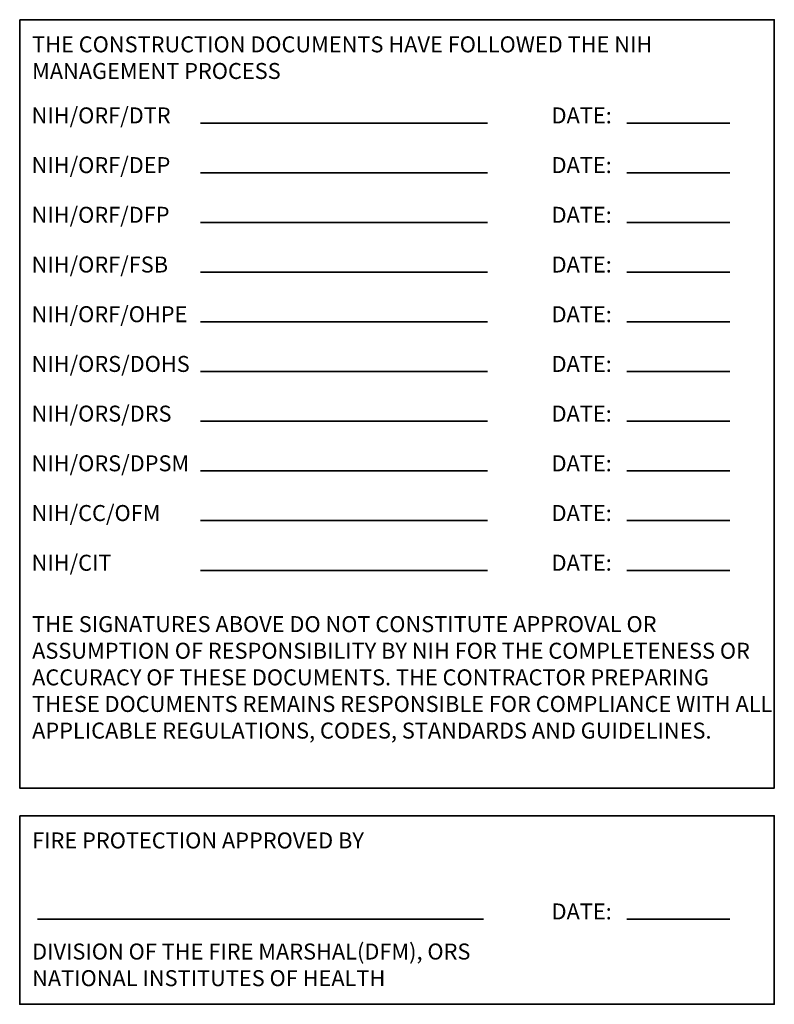
# Model space of a CAD drawing. Units: inches. Extents: x 32.1 to 36.5, y -0.83 to 4.91.
import ezdxf

# ---------------------------------------------------------------- set-up
doc = ezdxf.new("R2010")
doc.units = ezdxf.units.IN
doc.header["$MEASUREMENT"] = 0
doc.layers.add('G-ANNO-TTLB-TEXT', color=51, linetype='Continuous', lineweight=35)
doc.styles.add('DTR_TXT_A', font='arial.ttf')

# ---------------------------------------------------------------- blocks, each defined once
blk = doc.blocks.new('Reviwers Stamp')
at = {"layer": 'G-ANNO-TTLB-TEXT', "color": 2}
for p, q in [((1.0543, -0.6028), (2.7288, -0.6028)), ((3.5406, -0.6028), (4.1408, -0.6028)), ((1.0543, -0.8927), (2.7288, -0.8927)), ((3.5406, -0.8927), (4.1408, -0.8927)), ((1.0543, -1.1827), (2.7288, -1.1827)), ((3.5406, -1.1827), (4.1408, -1.1827)), ((1.0543, -1.4727), (2.7288, -1.4727)), ((3.5406, -1.4727), (4.1408, -1.4727)), ((1.0543, -1.7627), (2.7288, -1.7627)), ((3.5406, -1.7627), (4.1408, -1.7627)), ((1.0543, -2.0527), (2.7288, -2.0527)), ((3.5406, -2.0527), (4.1408, -2.0527)), ((1.0543, -2.3427), (2.7288, -2.3427)), ((3.5406, -2.3427), (4.1408, -2.3427)), ((1.0543, -2.6327), (2.7288, -2.6327)), ((3.5406, -2.6327), (4.1408, -2.6327)), ((1.0543, -2.9227), (2.7288, -2.9227)), ((3.5406, -2.9227), (4.1408, -2.9227)), ((1.0543, -3.2127), (2.7288, -3.2127)), ((3.5406, -3.2127), (4.1408, -3.2127)), ((0.1042, -5.2474), (2.7042, -5.2474)), ((3.5406, -5.2474), (4.1408, -5.2474))]:
    blk.add_line(p, q, dxfattribs=at)
for points in [[(0, 0), (4.401, 0), (4.401, -4.4833), (0, -4.4833)], [(0, -4.6446), (4.401, -4.6446), (4.401, -5.7447), (0, -5.7447)]]:
    blk.add_lwpolyline(points, close=True, dxfattribs=at)
at = {"layer": 'G-ANNO-TTLB-TEXT', "color": 2, "style": 'DTR_TXT_A'}
for s, height, p in [('NIH/ORF/DTR', 0.093169, (0.0694, -0.605)), ('DATE: ', 0.09317, (3.102, -0.605)), ('NIH/ORF/DEP', 0.093169, (0.0694, -0.895)), ('DATE: ', 0.09317, (3.102, -0.895)), ('NIH/ORF/DFP', 0.093169, (0.0694, -1.185)), ('DATE: ', 0.09317, (3.102, -1.185)), ('NIH/ORF/FSB', 0.093169, (0.0694, -1.475)), ('DATE: ', 0.09317, (3.102, -1.475)), ('NIH/ORF/OHPE', 0.093169, (0.0694, -1.765)), ('DATE: ', 0.09317, (3.102, -1.765)), ('NIH/ORS/DOHS', 0.093169, (0.0694, -2.055)), ('DATE: ', 0.09317, (3.102, -2.055)), ('NIH/ORS/DRS', 0.093169, (0.0694, -2.345)), ('DATE: ', 0.09317, (3.102, -2.345)), ('NIH/ORS/DPSM', 0.093169, (0.0694, -2.6349)), ('DATE: ', 0.09317, (3.102, -2.6349)), ('NIH/CC/OFM', 0.09317, (0.0694, -2.9249)), ('DATE: ', 0.09317, (3.102, -2.9249)), ('NIH/CIT', 0.09317, (0.0694, -3.2149)), ('DATE: ', 0.09317, (3.102, -3.2149)), ('DATE: ', 0.09317, (3.102, -5.2496))]:
    blk.add_text(s, height=height, dxfattribs=at).set_placement(p)
at = {"layer": 'G-ANNO-TTLB-TEXT', "color": 2, "attachment_point": 1, "style": 'DTR_TXT_A'}
for s, width, heights, insert, char_height in [('THE CONSTRUCTION DOCUMENTS HAVE FOLLOWED THE NIH MANAGEMENT PROCESS', 4.245735, [0], (0.0724, -0.0973), 0.093169), ('THE SIGNATURES ABOVE DO NOT CONSTITUTE APPROVAL OR ASSUMPTION OF RESPONSIBILITY BY NIH FOR THE COMPLETENESS OR ACCURACY OF THESE DOCUMENTS. THE CONTRACTOR PREPARING THESE DOCUMENTS REMAINS RESPONSIBLE FOR COMPLIANCE WITH ALL APPLICABLE REGULATIONS, CODES, STANDARDS AND GUIDELINES.', 4.328611, [0.9464], (0.0724, -3.4799), 0.0931694), ('FIRE PROTECTION APPROVED BY ', 3.933975, [0], (0.0724, -4.742), 0.093169), ('DIVISION OF THE FIRE MARSHAL(DFM), ORS\\PNATIONAL INSTITUTES OF HEALTH ', 3.889451, [0], (0.0724, -5.3902), 0.093169)]:
    blk.add_mtext_dynamic_manual_height_columns(s, width=width, gutter_width=1.0156, heights=heights, dxfattribs=dict(at, insert=insert, char_height=char_height))

msp = doc.modelspace()

# ---------------------------------------------------------------- block references
msp.add_blockref('Reviwers Stamp', (32.1021, 4.9128))

doc.saveas('drawing.dxf')
